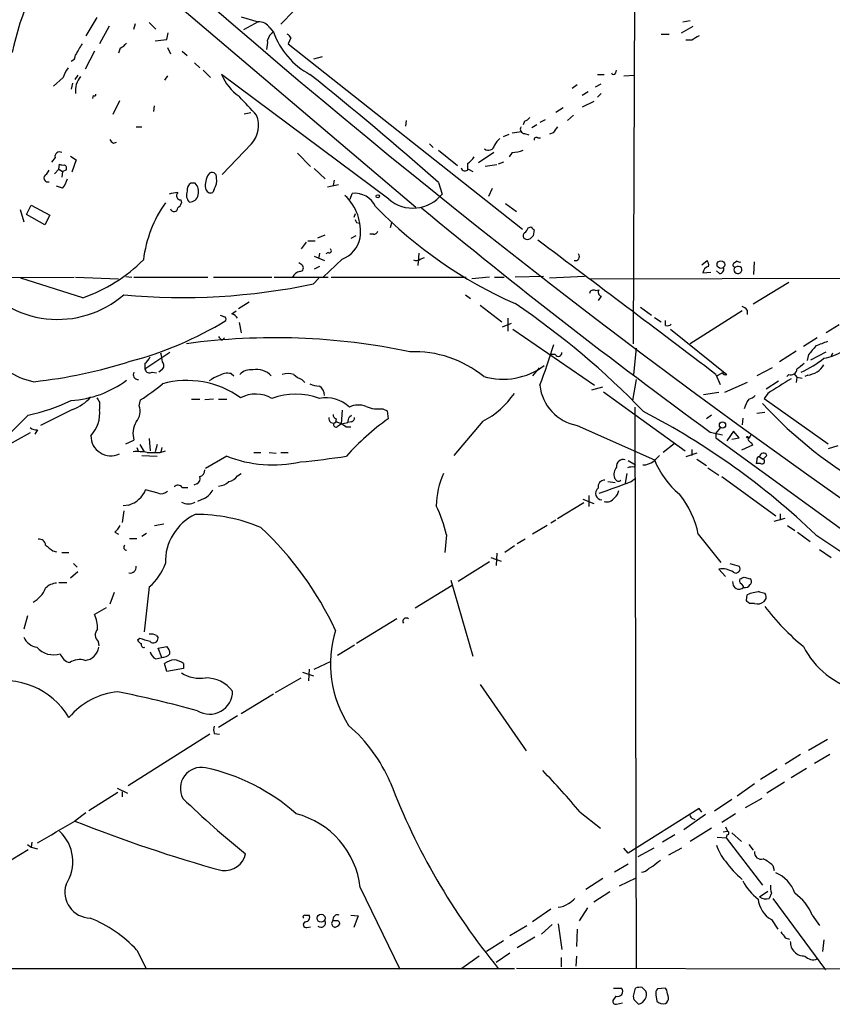
# Model space of a CAD drawing. Extents: x 7 to 1073, y 11 to 916.
# Drawn here: x 480 to 575, y 63 to 177 of the extents above; entities that cross this region are included whole.
import ezdxf

# ---------------------------------------------------------------- set-up
doc = ezdxf.new("R2010")
doc.units = 0
doc.header["$MEASUREMENT"] = 0
doc.layers.add('MAIN', color=5, linetype='CONTINUOUS')

msp = doc.modelspace()

# ---------------------------------------------------------------- linework, layer by layer
at = {"layer": 'MAIN'}
for p, q in [((551.434, 139.7846), (551.7727, 214.5453)), ((489.458, 186.8593), (526.2033, 155.6173)), ((512.064, 178.3926), (510.54, 176.8686)), ((489.204, 177.6306), (487.934, 175.5139)), ((505.968, 177.7153), (507.9153, 177.1226)), ((507.9153, 177.1226), (506.222, 176.1913)), ((557.1913, 177.1226), (558.038, 177.2919)), ((490.6433, 176.6146), (489.5427, 174.5826)), ((493.522, 176.2759), (493.6913, 176.9533)), ((495.3, 177.0379), (496.062, 176.2759)), ((509.27, 176.4453), (509.6933, 175.9373)), ((557.022, 175.8526), (558.3767, 176.6146)), ((497.332, 175.0906), (497.5013, 175.8526)), ((511.7253, 175.2599), (511.3867, 174.5826)), ((554.6513, 175.6833), (555.5827, 175.6833)), ((558.2073, 175.0059), (557.53, 175.0059)), ((488.95, 173.7359), (487.8493, 171.6193)), ((491.9133, 174.0746), (491.744, 173.4819)), ((497.4167, 174.1593), (497.7553, 173.3973)), ((499.11, 173.7359), (499.7027, 173.2279)), ((511.3867, 174.5826), (538.5647, 153.0773)), ((515.366, 173.0586), (514.35, 172.8046)), ((500.5493, 172.3813), (501.142, 171.7886)), ((501.5653, 171.5346), (502.412, 170.6879)), ((549.402, 171.1959), (549.4867, 171.5346)), ((485.3093, 170.6879), (484.2087, 169.6719)), ((487.0027, 170.9419), (486.664, 170.4339)), ((497.4167, 170.8573), (497.078, 170.3493)), ((523.0707, 156.5486), (503.682, 171.0266)), ((547.2853, 171.0266), (548.0473, 171.0266)), ((550.3333, 170.8573), (551.6033, 170.9419)), ((486.41, 170.0106), (486.2407, 169.3333)), ((544.322, 169.4179), (544.9147, 169.8413)), ((547.0313, 169.5873), (547.7087, 169.9259)), ((488.7807, 168.5713), (488.696, 168.2326)), ((491.8287, 167.9786), (491.0667, 166.3699)), ((546.1847, 168.9946), (545.5073, 168.5713)), ((547.2853, 168.4019), (547.7087, 168.8253)), ((495.808, 166.7086), (495.8927, 167.3859)), ((543.306, 167.1319), (542.4593, 166.6239)), ((546.862, 167.8939), (545.5073, 167.2166)), ((506.3067, 166.4546), (507.0687, 166.6239)), ((525.1027, 165.6926), (525.018, 165.0153)), ((541.1893, 165.7773), (540.5967, 165.4386)), ((544.4913, 166.2853), (543.814, 165.6926)), ((493.776, 164.9306), (494.4533, 164.9306)), ((538.8187, 165.6079), (538.6493, 165.1846)), ((540.258, 165.1846), (539.6653, 164.8459)), ((536.3633, 163.8299), (537.0407, 164.0839)), ((537.3793, 164.2533), (538.48, 164.4226)), ((538.8187, 164.1686), (539.3267, 163.9993)), ((540.3427, 163.6606), (540.6813, 163.6606)), ((542.1207, 164.2533), (541.6973, 164.0839)), ((491.1513, 163.0679), (491.49, 163.1526)), ((507.1533, 162.9833), (503.7667, 159.4273)), ((527.812, 162.9833), (528.2353, 162.5599)), ((528.828, 162.2213), (531.0293, 160.4433)), ((484.378, 161.3746), (483.9547, 160.8666)), ((486.156, 161.5439), (486.8333, 161.1206)), ((486.8333, 161.1206), (486.3253, 159.6813)), ((512.4873, 161.8826), (514.0113, 160.3586)), ((535.2627, 161.9673), (533.4847, 160.7819)), ((537.3793, 161.9673), (537.0407, 161.4593)), ((483.362, 159.4273), (483.7007, 159.9353)), ((484.2933, 159.5119), (484.8013, 160.0199)), ((484.8013, 160.0199), (484.886, 160.6126)), ((484.8013, 160.0199), (485.2247, 159.7659)), ((485.648, 159.9353), (485.2247, 159.7659)), ((514.4347, 160.1046), (515.7047, 158.9193)), ((532.2147, 160.6973), (532.2147, 159.9353)), ((532.2993, 160.0199), (532.8073, 159.7659)), ((535.6013, 160.5279), (534.2467, 160.3586)), ((536.3633, 160.8666), (535.7707, 160.6126)), ((485.2247, 159.7659), (485.14, 159.0886)), ((485.2247, 157.8186), (484.5473, 158.0726)), ((500.634, 158.4113), (500.126, 158.4113)), ((502.8353, 157.7339), (502.666, 157.3106)), ((515.9587, 157.9879), (517.2287, 158.2419)), ((516.7207, 158.7499), (516.636, 158.1573)), ((528.828, 158.4959), (529.2513, 157.1413)), ((534.67, 156.8873), (535.0933, 157.8186)), ((518.5833, 156.5486), (518.8373, 157.2259)), ((480.314, 155.3633), (480.7373, 153.9239)), ((481.076, 154.7706), (481.584, 155.8713)), ((481.584, 155.8713), (483.7853, 154.6859)), ((498.9407, 156.4639), (499.0253, 156.1253)), ((536.6173, 156.0406), (537.8873, 155.1093)), ((483.1927, 153.5853), (481.076, 154.7706)), ((483.7853, 154.6859), (483.1927, 153.5853)), ((519.176, 154.8553), (519.0067, 154.4319)), ((519.3453, 153.8393), (519.684, 153.7546)), ((523.4093, 153.9239), (523.24, 153.2466)), ((539.242, 153.2466), (539.5807, 153.3313)), ((514.858, 152.0613), (515.7047, 152.3999)), ((519.2607, 152.3153), (518.668, 151.9766)), ((521.2927, 152.4846), (520.8693, 152.4846)), ((539.9193, 152.9926), (539.8347, 152.3153)), ((513.5033, 151.5533), (512.9107, 150.7913)), ((513.6727, 151.7226), (514.5193, 151.7226)), ((514.4347, 149.9446), (515.62, 149.4366)), ((515.0273, 150.2833), (514.9427, 149.7753)), ((516.0433, 150.3679), (515.7893, 150.1986)), ((526.542, 150.2833), (526.4573, 148.8439)), ((526.7113, 149.6059), (527.2193, 149.7753)), ((512.9953, 148.9286), (512.6567, 149.1826)), ((515.0273, 148.7593), (514.4347, 148.4206)), ((517.652, 149.6059), (515.4507, 147.4893)), ((559.3927, 148.9286), (559.9853, 149.4366)), ((563.4567, 149.3519), (563.0333, 149.0979)), ((565.404, 147.8279), (565.4887, 149.2673)), ((461.6027, 147.4046), (486.5793, 147.4893)), ((487.5953, 145.1186), (480.3987, 147.4046)), ((486.7487, 147.4893), (491.744, 147.3199)), ((492.5907, 147.5739), (493.268, 147.4893)), ((493.522, 147.4893), (502.0733, 147.4893)), ((502.7507, 147.4893), (509.524, 147.4893)), ((509.778, 147.4893), (516.0433, 147.4893)), ((514.35, 146.7273), (514.9427, 147.4046)), ((516.382, 147.4893), (532.0453, 147.4893)), ((534.7547, 147.4893), (532.7227, 147.3199)), ((535.3473, 147.4893), (536.448, 147.4893)), ((541.02, 147.5739), (537.718, 147.4893)), ((545.7613, 147.5739), (541.6973, 147.4046)), ((546.354, 147.3199), (589.534, 147.4046)), ((559.4773, 147.9973), (560.4087, 148.0819)), ((561.4247, 147.9126), (561.086, 148.2513)), ((569.468, 146.8966), (565.3193, 144.3566)), ((531.9607, 145.4573), (532.5533, 145.0339)), ((547.0313, 145.9653), (547.4547, 146.0499)), ((547.7087, 145.2879), (547.37, 144.7799)), ((506.8993, 144.6106), (505.6293, 143.8486)), ((533.654, 144.2719), (536.194, 142.3246)), ((552.2807, 144.0179), (553.5507, 143.0866)), ((504.8673, 143.2559), (505.3753, 143.5946)), ((553.8893, 142.8326), (554.6513, 142.3246)), ((564.0493, 143.5946), (558.038, 139.7846)), ((564.642, 143.6793), (564.642, 143.1713)), ((505.714, 142.2399), (505.968, 141.0546)), ((536.2787, 141.7319), (537.2947, 142.1553)), ((536.8713, 142.7479), (536.8713, 141.2239)), ((555.1593, 141.9013), (555.1593, 142.4939)), ((575.31, 141.9859), (573.786, 141.0546)), ((537.464, 141.4779), (546.9467, 134.9586)), ((555.752, 141.4779), (562.2713, 136.2286)), ((503.7667, 140.2079), (504.0207, 140.4619)), ((572.77, 140.4619), (571.1613, 139.4459)), ((497.6707, 138.7686), (494.792, 136.8213)), ((542.3747, 138.5146), (541.8667, 138.5146)), ((551.7727, 139.2766), (551.434, 136.2286)), ((570.3147, 138.9379), (568.3673, 137.6679)), ((571.754, 138.5146), (571.5847, 137.8373)), ((572.008, 137.9219), (573.786, 138.8533)), ((574.548, 138.6839), (574.3787, 138.3453)), ((494.792, 137.4986), (494.792, 136.8213)), ((495.6387, 136.4826), (496.1467, 136.3979)), ((496.7393, 136.7366), (496.4007, 136.4826)), ((504.7827, 136.3133), (505.1213, 136.0593)), ((540.512, 136.9906), (539.75, 136.0593)), ((561.0013, 136.2286), (561.5093, 135.0433)), ((561.7633, 136.3979), (561.1707, 136.0593)), ((567.5207, 136.9906), (565.7427, 136.0593)), ((569.468, 136.2286), (569.214, 135.9746)), ((570.0607, 136.3133), (570.3993, 135.8899)), ((571.6693, 136.1439), (571.3307, 135.9746)), ((512.9953, 135.6359), (513.334, 135.2973)), ((551.7727, 135.6359), (551.3493, 133.1806)), ((564.642, 135.2973), (562.0173, 134.1119)), ((566.8433, 134.5353), (568.2827, 135.4666)), ((570.3993, 135.8899), (570.3147, 135.2973)), ((570.3993, 135.8899), (570.992, 135.8053)), ((546.608, 134.4506), (547.878, 134.7893)), ((547.9627, 134.1966), (551.6033, 131.5719)), ((561.34, 134.1119), (559.562, 133.8579)), ((567.0127, 134.0273), (566.5893, 133.4346)), ((489.5427, 133.0113), (489.5427, 132.1646)), ((494.1147, 132.5879), (494.284, 133.2653)), ((500.2107, 133.3499), (501.142, 133.3499)), ((502.7507, 133.3499), (501.7347, 133.2653)), ((503.3433, 133.3499), (504.2747, 133.3499)), ((566.5893, 133.4346), (574.04, 128.1853)), ((481.2453, 131.4873), (479.298, 129.5399)), ((486.41, 132.1646), (482.6847, 130.3019)), ((517.652, 132.0799), (517.5673, 130.4713)), ((518.4987, 131.3179), (518.7527, 131.4873)), ((522.3933, 132.2493), (522.9013, 131.9953)), ((522.9013, 131.9953), (522.986, 131.0639)), ((551.6033, 132.4186), (551.7727, 67.3099)), ((551.6033, 131.5719), (557.4453, 127.3386)), ((560.4933, 131.4873), (559.9007, 131.0639)), ((565.7427, 131.7413), (566.674, 131.8259)), ((516.9747, 131.0639), (516.89, 130.6406)), ((517.144, 130.2173), (517.5673, 130.4713)), ((517.5673, 130.4713), (518.3293, 130.6406)), ((518.7527, 130.7253), (518.3293, 130.6406)), ((533.9927, 130.8099), (530.606, 126.8306)), ((544.9147, 130.3019), (553.8893, 126.3226)), ((564.134, 131.1486), (564.0493, 130.3866)), ((481.4993, 129.4553), (479.044, 128.1006)), ((482.346, 129.7939), (482.0073, 129.2859)), ((518.0753, 130.1326), (518.668, 130.1326)), ((560.324, 129.5399), (561.7633, 129.2013)), ((561.0013, 129.3706), (561.594, 130.0479)), ((561.0013, 129.3706), (561.0013, 128.8626)), ((563.0333, 129.6246), (562.2713, 128.5239)), ((563.7107, 128.8626), (563.0333, 129.6246)), ((492.5907, 128.1853), (493.522, 128.6086)), ((494.1993, 128.1006), (494.7073, 127.2539)), ((495.3, 128.7779), (495.3847, 127.3386)), ((496.2313, 128.1006), (495.9773, 127.2539)), ((556.1753, 128.1853), (554.9053, 127.1693)), ((561.0013, 128.8626), (598.678, 101.4306)), ((562.864, 128.6933), (563.7107, 128.8626)), ((565.2347, 128.0159), (563.9647, 127.4233)), ((565.15, 128.2699), (565.2347, 128.0159)), ((493.8607, 127.7619), (494.03, 127.2539)), ((494.4533, 126.8306), (496.2313, 126.7459)), ((496.57, 127.1693), (497.1627, 127.3386)), ((496.7393, 127.7619), (496.6547, 127.2539)), ((507.4073, 127.1693), (508.254, 127.1693)), ((509.1853, 127.1693), (510.032, 127.0846)), ((510.54, 127.1693), (511.3867, 127.1693)), ((558.8, 127.0846), (557.53, 126.6613)), ((558.2073, 127.5079), (558.2073, 126.8306)), ((566.928, 126.8306), (566.5047, 126.4073)), ((575.1407, 127.9313), (574.04, 127.5926)), ((504.2747, 126.7459), (501.8193, 125.3066)), ((550.8413, 126.2379), (551.688, 125.7299)), ((551.5187, 125.4759), (551.688, 125.7299)), ((558.8, 126.4073), (559.9007, 125.6453)), ((565.7427, 126.3226), (565.658, 125.8993)), ((566.166, 125.8993), (565.658, 125.8993)), ((566.0813, 126.6613), (566.5047, 126.4073)), ((505.5447, 124.4599), (505.968, 124.7139)), ((550.672, 124.7139), (550.5027, 123.6133)), ((560.07, 125.3913), (561.34, 124.5446)), ((500.8033, 123.5286), (500.4647, 123.3593)), ((548.4707, 123.7826), (549.3173, 123.6979)), ((549.3173, 124.1213), (549.2327, 124.2059)), ((551.18, 123.7826), (551.688, 124.2059)), ((561.6787, 124.3753), (567.944, 119.8033)), ((496.316, 122.4279), (494.8767, 122.8513)), ((499.11, 123.1053), (499.7873, 123.1053)), ((501.65, 121.8353), (500.888, 121.4966)), ((545.6767, 121.3273), (542.6287, 119.4646)), ((545.592, 121.7506), (546.862, 121.2426)), ((546.2693, 122.1739), (546.2693, 120.9039)), ((492.3367, 120.3959), (492.1673, 119.0413)), ((492.9293, 121.0733), (492.252, 120.9886)), ((568.452, 120.0573), (568.452, 119.2953)), ((495.8927, 118.7026), (496.9933, 118.8719)), ((542.4593, 119.2953), (541.8667, 118.9566)), ((567.7747, 119.2106), (569.0447, 119.5493)), ((491.3207, 117.9406), (491.744, 117.6866)), ((494.9613, 117.7713), (494.4533, 117.4326)), ((541.4433, 118.7026), (539.75, 117.6866)), ((558.9693, 117.6866), (561.594, 114.3846)), ((569.2987, 118.7026), (570.1453, 118.1099)), ((570.484, 117.9406), (571.9233, 116.8399)), ((493.014, 117.1786), (493.8607, 117.1786)), ((529.7593, 117.6019), (529.59, 115.5699)), ((538.9033, 117.0939), (537.972, 116.5859)), ((572.6007, 117.6019), (586.486, 108.2886)), ((484.124, 115.7393), (484.5473, 115.6546)), ((485.14, 115.5699), (485.9867, 115.5699)), ((535.6013, 115.4853), (535.5167, 114.0459)), ((537.6333, 116.3319), (536.5327, 115.5699)), ((573.024, 115.9086), (574.3787, 114.9773)), ((486.4947, 114.2999), (486.918, 113.8766)), ((534.7547, 114.4693), (531.114, 112.1833)), ((534.924, 114.9773), (536.1093, 114.5539)), ((562.61, 114.2999), (563.7107, 113.9613)), ((486.156, 112.6066), (487.0027, 113.3686)), ((561.34, 113.6226), (562.102, 112.7759)), ((484.8013, 112.0986), (485.7327, 112.0986)), ((530.2673, 112.3526), (532.8073, 103.5473)), ((564.3033, 112.6913), (564.9807, 112.5219)), ((491.236, 110.9133), (490.728, 109.5586)), ((495.3, 111.5906), (494.7073, 106.3413)), ((526.1187, 109.1353), (530.4367, 111.7599)), ((566.0813, 110.9979), (566.674, 110.8286)), ((564.5573, 109.9819), (564.642, 110.6593)), ((490.3047, 109.1353), (488.95, 108.3733)), ((565.4887, 109.6433), (564.896, 109.6433)), ((481.1607, 108.2039), (480.7373, 106.6799)), ((524.002, 107.8653), (519.3453, 104.9866)), ((489.3733, 105.2406), (489.458, 104.7326)), ((494.1993, 105.5793), (493.9453, 105.4099)), ((496.1467, 105.9179), (496.316, 105.6639)), ((496.316, 104.4786), (497.332, 104.6479)), ((496.7393, 103.3779), (496.316, 104.4786)), ((519.0913, 104.8173), (517.144, 103.6319)), ((496.062, 103.2086), (496.7393, 103.3779)), ((514.4347, 102.0233), (516.382, 102.9546)), ((497.332, 101.7693), (497.078, 102.7006)), ((499.2793, 102.1079), (497.332, 101.7693)), ((499.2793, 102.7006), (499.2793, 102.1079)), ((513.08, 101.6846), (514.35, 101.2613)), ((513.842, 102.0233), (513.7573, 100.6686)), ((509.9473, 99.3139), (512.9107, 101.0073)), ((533.654, 100.2453), (538.988, 92.5406)), ((509.6933, 99.1446), (505.968, 96.8586)), ((505.5447, 96.6046), (503.3433, 95.2499)), ((502.3273, 94.4879), (492.8447, 88.4766)), ((502.8353, 94.5726), (503.428, 94.4879)), ((571.754, 92.6253), (573.9553, 93.8953)), ((570.8227, 92.1173), (569.0447, 91.0166)), ((574.2093, 92.1173), (572.4313, 91.1013)), ((568.1133, 90.4239), (566.166, 89.2386)), ((571.5, 90.5086), (569.722, 89.4079)), ((491.5747, 88.2226), (492.76, 87.6299)), ((565.4887, 88.7306), (563.4567, 87.2913)), ((568.96, 88.8999), (566.928, 87.6299)), ((491.6593, 87.7146), (488.2727, 85.5979)), ((492.1673, 87.7993), (492.1673, 87.2066)), ((560.832, 85.5979), (562.864, 86.9526)), ((566.3353, 87.0373), (564.388, 85.9366)), ((559.054, 85.8519), (550.8413, 80.6873)), ((559.3927, 85.4286), (559.054, 85.8519)), ((487.934, 85.3439), (486.664, 84.4126)), ((545.2533, 85.4286), (547.624, 83.5659)), ((559.816, 85.1746), (557.276, 83.3966)), ((558.2073, 84.7513), (558.546, 84.5819)), ((563.2873, 85.2593), (561.6787, 84.2433)), ((560.4933, 83.5659), (558.038, 82.0419)), ((562.102, 83.7353), (562.356, 83.2273)), ((556.26, 82.8039), (554.8207, 81.9573)), ((561.1707, 82.5499), (562.1867, 82.4653)), ((561.848, 83.1426), (562.356, 83.2273)), ((562.2713, 82.8039), (562.1867, 82.4653)), ((562.1867, 82.4653), (566.42, 76.9619)), ((562.864, 83.0579), (563.9647, 82.0419)), ((474.3873, 76.9619), (481.2453, 81.1106)), ((481.1607, 81.7033), (481.584, 81.3646)), ((481.6687, 81.9573), (481.584, 81.3646)), ((481.584, 81.3646), (482.346, 81.1953)), ((550.8413, 80.6873), (550.3333, 81.2799)), ((553.8047, 81.2799), (551.942, 80.2639)), ((557.022, 81.2799), (555.498, 80.4333)), ((564.8113, 81.7033), (565.3193, 81.0259)), ((550.8413, 79.4173), (549.2327, 78.4859)), ((553.72, 79.1633), (553.212, 78.9093)), ((567.6053, 79.2479), (567.7747, 78.6553)), ((547.878, 77.7239), (545.9307, 76.4539)), ((549.8253, 76.8773), (551.7727, 77.8086)), ((519.7687, 76.7079), (524.3407, 67.2253)), ((548.7247, 76.1999), (546.862, 75.0146)), ((566.0813, 75.6073), (567.0127, 76.2846)), ((567.436, 76.0306), (567.182, 75.4379)), ((567.6053, 75.4379), (573.7013, 67.1406)), ((546.1, 74.3373), (545.1687, 72.8133)), ((513.334, 73.4906), (513.842, 73.4906)), ((516.636, 73.1519), (516.5513, 72.8133)), ((518.668, 73.4906), (519.5147, 73.4059)), ((519.5147, 73.4059), (519.0067, 72.0513)), ((541.8667, 74.1679), (539.75, 72.7286)), ((572.1773, 73.4906), (573.024, 72.3053)), ((513.588, 72.0513), (514.0113, 72.1359)), ((516.89, 72.8133), (516.5513, 72.8133)), ((516.7207, 72.1359), (516.8053, 72.0513)), ((537.1253, 71.1199), (539.0727, 72.3053)), ((542.036, 72.3899), (540.766, 71.2893)), ((542.7133, 72.4746), (543.1367, 69.5113)), ((567.436, 72.9826), (568.198, 71.8819)), ((540.004, 70.9506), (537.972, 69.6806)), ((544.9147, 71.8819), (544.83, 69.8499)), ((569.0447, 70.8659), (569.5527, 70.6966)), ((536.3633, 70.5273), (534.416, 69.2573)), ((573.532, 70.6119), (573.3627, 69.2573)), ((493.8607, 69.4266), (494.9613, 67.2253)), ((533.5693, 68.7493), (531.5373, 67.3099)), ((537.1253, 69.0879), (535.5167, 67.9873)), ((543.052, 68.5799), (543.052, 67.4793)), ((544.83, 68.7493), (544.7453, 67.5639)), ((461.772, 67.3099), (537.6333, 67.3099)), ((657.86, 67.0559), (537.8873, 67.3099)), ((549.402, 64.0926), (549.0633, 63.5846)), ((549.148, 65.0239), (550.0793, 65.0239)), ((551.434, 64.0926), (551.688, 65.0239)), ((551.5187, 63.6693), (551.434, 64.0926)), ((552.45, 65.1086), (552.8733, 64.6853)), ((554.0587, 64.2619), (554.1433, 63.4999)), ((555.1593, 65.0239), (554.228, 64.9393)), ((555.3287, 64.7699), (555.1593, 65.0239)), ((549.4867, 63.1613), (550.164, 63.3306))]:
    msp.add_line(p, q, dxfattribs=at)
for centre, radius in [((521.8006, 156.8873), 0.1893), ((561.5825, 148.9657), 0.4454), ((561.771, 130.3636), 0.3618), ((564.6419, 128.9473), 0.0846), ((515.2287, 73.1372), 0.4684)]:
    msp.add_circle(centre, radius, dxfattribs=at)
for centre, radius, start, end in [((1099.984, 867.0523), 911.2606, 221.5643486, 235.2169067), ((517.8022, 164.9655), 39.3705, 146.951954, 167.381076), ((507.9999, 175.5985), 1.5264, 33.69215, 93.177123), ((510.4417, 174.6811), 1.4622, 120.785006, 167.166035), ((518.2481, 179.0321), 9.0974, 199.888189, 241.639654), ((493.9389, 196.7369), 21.9106, 275.338088, 278.908732), ((505.6722, 174.7097), 3.3569, 346.135551, 5.062153), ((511.0054, 174.9635), 0.7785, 22.378134, 67.605454), ((685.6416, -36.4333), 246.8725, 120.848186, 121.077349), ((804.6294, -16.5522), 370.2658, 148.921655, 149.150838), ((491.1099, 175.8937), 1.9886, 293.828505, 321.923362), ((485.9442, 173.2986), 0.8046, 291.622898, 0.996967), ((488.5755, 169.639), 3.4305, 141.199339, 162.196217), ((489.1314, 169.164), 2.4067, 138.05685, 188.090374), ((508.9434, 173.1529), 5.6748, 202.005209, 235.314106), ((265.8169, -139.147), 397.1979, 48.53469, 51.343467), ((549.148, 171.3018), 0.2752, 202.632677, 337.367323), ((488.9077, 168.7406), 0.2116, 233.124688, 0), ((334.1417, 8.0712), 234.8833, 42.344445, 43.075221), ((504.8084, 165.1084), 3.1646, 317.815096, 21.832677), ((538.4797, 166.7088), 1.1519, 287.115163, 323.973724), ((538.8357, 164.6767), 0.5083, 150.035633, 268.083714), ((711.6836, 37.6041), 211.6403, 143.014163, 143.243367), ((491.4479, 163.7877), 0.7785, 202.378134, 247.605454), ((537.1685, 162.0089), 1.9912, 128.095812, 156.153792), ((540.1733, 163.463), 0.2602, 49.39393, 192.519254), ((534.6277, 162.9578), 0.7338, 230.612267, 348.691599), ((537.1963, 166.1843), 4.221, 272.484836, 290.135029), ((484.886, 161.5077), 0.5251, 61.072569, 194.681922), ((530.903, 162.771), 2.4537, 302.315026, 327.684974), ((485.3095, 161.4601), 0.9474, 243.448472, 280.287538), ((485.2671, 160.147), 0.4357, 330.93518, 60.946673), ((531.9184, 160.3163), 0.4827, 195.254078, 322.111481), ((483.5314, 159.004), 0.456, 111.810744, 291.79441), ((482.5489, 159.9691), 3.4329, 321.211686, 342.193142), ((504.1834, 158.1609), 2.3888, 147.983938, 188.238649), ((502.5895, 159.1405), 0.5181, 344.713846, 146.389676), ((501.4812, 158.6651), 1.6434, 325.484115, 11.897277), ((500.5351, 157.6635), 0.8524, 118.681808, 192.438404), ((499.6177, 157.4375), 1.4075, 344.298955, 43.776594), ((502.4491, 157.9086), 0.6361, 188.13265, 289.936166), ((499.6221, 148.0554), 9.3112, 96.289703, 102.630991), ((498.9497, 156.9586), 0.4948, 134.647894, 268.957742), ((500.7468, 157.0283), 1.1376, 156.610281, 226.00796), ((499.9546, 157.2453), 1.0354, 270.116207, 349.499656), ((514.0271, 152.7596), 5.7839, 353.065678, 46.742324), ((519.1132, 154.5461), 2.694, 25.405557, 95.878202), ((525.875, 159.8269), 4.3141, 229.455895, 321.500315), ((508.995, 147.7839), 14.477, 144.817365, 173.107227), ((498.1742, 155.5349), 0.4278, 191.732782, 359.691961), ((497.9254, 156.4633), 1.1507, 306.016391, 342.917772), ((558.6751, 191.7798), 51.77, 224.17787, 246.120678), ((980.8152, 705.0727), 712.7769, 230.4424025, 233.8476857), ((603.9006, 196.3286), 94.6305, 206.45046, 206.67967), ((538.1408, 153.5856), 1.1522, 306.039438, 342.889228), ((624.4124, 237.7994), 119.7133, 224.876948, 225.106165), ((516.4888, 152.7487), 3.3512, 290.31031, 348.163295), ((521.3604, 152.9333), 0.4538, 261.419912, 345.972943), ((539.0725, 152.3152), 0.4232, 126.84553, 233.14635), ((539.1574, 152.5695), 0.6828, 240.262404, 299.730309), ((624.3153, 67.496), 119.7133, 134.885375, 135.114625), ((516.1703, 150.5796), 0.2469, 239.040224, 59.040224), ((-3079.3766, -4669.7164), 6029.0512, 52.85702144, 53.10291137), ((544.703, 149.9023), 0.4827, 254.745922, 37.87186), ((481.6277, 162.4535), 18.3334, 288.996204, 315.13878), ((512.7529, 148.5861), 0.4197, 268.416063, 54.711536), ((526.2759, 150.0535), 0.6244, 238.463431, 314.208421), ((560.3875, 147.8702), 0.9191, 104.672803, 172.050641), ((559.3922, 148.9284), 0.781, 347.495859, 40.591747), ((561.3708, 148.4822), 0.5721, 275.405678, 10.850351), ((563.2309, 148.9286), 0.2602, 139.410647, 282.519254), ((563.5558, 148.3816), 0.4589, 140.314341, 26.994999), ((563.5771, 148.2415), 0.5211, 41.951258, 123.787649), ((563.7954, 149.9455), 0.6835, 240.291514, 277.110459), ((484.6812, 154.2994), 11.6956, 216.122892, 310.88605), ((513.0518, 146.9108), 1.2937, 103.888001, 153.43693), ((499.1333, 219.0664), 73.9222, 264.724627, 281.879114), ((546.8196, 145.542), 0.4732, 63.429535, 169.701651), ((547.8358, 145.7536), 0.4827, 142.135426, 254.734472), ((486.0436, 67.8654), 92.3803, 43.890156, 55.988018), ((563.7103, 143.0014), 1.1522, 36.039438, 72.889228), ((546.0892, 269.9943), 133.8593, 251.453817, 251.683013), ((503.8936, 142.6209), 0.3225, 336.806076, 66.789746), ((504.4442, 141.9861), 1.3384, 34.692175, 71.57182), ((482.7007, 177.4201), 41.0077, 284.688413, 301.603045), ((555.371, 142.494), 0.6294, 250.344339, 317.723862), ((504.0636, 140.9282), 0.7791, 202.400936, 247.599064), ((509.871, 64.179), 76.2976, 78.159772, 97.722863), ((467.2727, 162.4791), 78.3185, 339.427515, 343.090945), ((826.1894, -72.6625), 330.6556, 140.078726, 140.307898), ((700.2779, -198.8651), 361.681, 110.442383, 110.671566), ((483.6395, 143.957), 8.7453, 214.349325, 258.678632), ((493.5635, 139.0656), 1.9912, 308.095812, 336.153792), ((487.5688, 136.6478), 9.3112, 6.289703, 12.630991), ((526.0075, 126.1432), 12.7192, 50.6202, 92.169513), ((542.7275, 138.7263), 0.4114, 210.966145, 5.901842), ((572.3752, 144.3843), 6.3984, 280.416015, 301.656839), ((475.607, 192.684), 57.6491, 276.289617, 287.662936), ((496.3825, 137.2386), 0.6158, 305.403577, 44.197333), ((536.2999, 143.7539), 8.0906, 254.054993, 306.432662), ((740.1499, -74.5179), 271.0711, 128.542738, 128.771917), ((565.8143, 147.7376), 12.3537, 294.347227, 308.662199), ((571.3877, 138.6425), 2.5145, 276.430279, 328.516101), ((493.9803, 136.1818), 0.5482, 146.721562, 275.202), ((495.3424, 136.9695), 0.57, 195.069981, 301.322346), ((504.3928, 132.7923), 3.4314, 107.809238, 128.798798), ((504.3594, 134.5068), 1.8555, 76.812349, 123.204456), ((507.0746, 134.9408), 1.8128, 82.134055, 134.73405), ((507.7883, 134.5459), 2.2396, 42.510133, 101.998807), ((511.3866, 133.5625), 2.7508, 75.744007, 104.253974), ((513.9128, 138.1056), 2.6346, 225.433655, 249.619837), ((562.102, 136.5675), 0.3788, 206.598874, 296.54476), ((569.7362, 136.8353), 0.6632, 246.151522, 358.790497), ((485.3552, 145.5017), 12.3529, 274.110699, 306.340388), ((480.9672, 154.0884), 24.7172, 302.59975, 309.905977), ((499.6773, 124.8826), 10.6352, 54.300431, 105.562437), ((515.1756, 138.0281), 3.1577, 246.702057, 267.308125), ((514.2235, 133.7312), 1.3971, 1.726761, 54.876614), ((545.8365, 135.487), 5.2664, 185.758442, 259.919354), ((991.6962, -542.4572), 798.7411, 121.8906031, 122.1197839), ((507.6265, 130.159), 3.7855, 59.917009, 117.418623), ((512.2756, 126.0261), 7.903, 69.623759, 110.375561), ((529.7108, 139.3234), 9.5297, 296.700299, 326.237729), ((564.4061, 134.9765), 1.6763, 283.988163, 314.129898), ((475.8668, 155.5696), 24.6756, 282.589731, 294.860557), ((484.5639, 137.1556), 5.3215, 290.298718, 318.131391), ((616.3848, 217.9479), 152.6537, 213.578079, 213.807241), ((492.4154, 131.9348), 1.8205, 318.364631, 21.023501), ((515.7857, 129.5876), 3.921, 46.219315, 101.152317), ((519.5643, 130.3459), 2.3306, 67.770834, 117.208241), ((567.1255, 131.6142), 2.8928, 143.12931, 167.317588), ((603.6984, 167.1627), 50.6715, 222.634587, 240.983989), ((485.684, 131.7575), 3.8801, 317.10757, 6.022532), ((517.0847, 131.5042), 0.4538, 171.419912, 255.972943), ((521.8853, 135.9463), 3.7317, 247.313288, 277.823943), ((512.9411, 55.396), 86.1907, 46.196984, 62.590086), ((496.0187, 129.3826), 2.6139, 149.091127, 197.223918), ((516.6197, 131.0932), 0.5113, 164.096166, 313.977677), ((516.9324, 130.3782), 0.2658, 99.178822, 322.750751), ((515.9252, 127.4583), 3.4314, 51.201202, 72.190762), ((539.9978, 107.1949), 29.3109, 125.478051, 138.162472), ((349.1125, 173.3234), 174.5169, 345.843169, 346.072384), ((518.6427, 131.1655), 0.4537, 284.030118, 8.594459), ((482.1734, 130.7567), 0.9782, 226.437375, 280.163389), ((490.8437, 129.0972), 2.3171, 179.52028, 295.157166), ((691.8959, 44.2974), 152.6259, 146.200557, 146.42974), ((565.4466, 128.9897), 0.7785, 202.378134, 247.605454), ((493.8605, 119.9645), 7.3017, 80.656102, 93.322686), ((495.808, 508.169), 381.0005, 269.885409, 270.114592), ((723.4682, -42.8329), 239.462, 134.885408, 135.114592), ((566.5228, 126.6552), 0.4415, 23.406467, 179.208421), ((509.6625, 140.4485), 14.7238, 248.535474, 282.407122), ((505.2671, 206.9402), 81.2241, 275.339803, 279.133332), ((550.2659, 125.5738), 0.7853, 72.450998, 187.161214), ((552.5769, 127.7198), 1.9903, 268.785105, 308.088834), ((562.9919, 129.8767), 9.7718, 201.328104, 230.437364), ((566.039, 126.365), 0.2993, 81.875312, 188.143638), ((566.3353, 126.1533), 0.3053, 236.315138, 56.299523), ((500.994, 125.1019), 0.7415, 281.51299, 2.736234), ((537.6349, 120.8881), 9.0614, 155.026042, 179.364523), ((550.6297, 124.5869), 1.448, 142.125016, 195.255119), ((551.3069, 123.9095), 1.5806, 82.299482, 110.370222), ((500.5493, 124.1213), 0.6448, 293.197424, 23.197424), ((503.225, 125.1876), 1.9167, 273.538667, 312.85825), ((504.1901, 125.3912), 1.6439, 281.886863, 325.491118), ((548.1048, 123.1968), 0.7556, 87.937, 193.484526), ((210.6431, 1054.4281), 990.9926, 289.8691341, 290.0983174), ((549.7125, 124.2626), 0.4197, 199.674027, 312.247978), ((492.0441, 123.9983), 3.056, 286.83752, 337.95558), ((496.6546, 123.4724), 1.098, 252.038641, 313.952068), ((498.6081, 122.7486), 0.6157, 35.401383, 134.216978), ((500.8458, 123.6555), 1.9899, 293.83678, 336.16322), ((547.8046, 122.4129), 0.7471, 125.570663, 269.133343), ((548.6397, 122.8514), 1.1043, 302.481141, 355.595723), ((548.1473, 115.4195), 11.0569, 11.831786, 38.770032), ((499.8297, 122.806), 1.6095, 240.014921, 299.981995), ((548.3813, 122.4327), 0.9939, 250.363626, 328.939357), ((503.2175, 114.4932), 6.0579, 115.24356, 181.828552), ((500.7858, 100.9196), 19.0536, 66.923655, 90.45648), ((515.1533, 114.3908), 14.9548, 12.399112, 26.179364), ((490.0933, 119.5066), 1.9897, 308.08865, 336.16616), ((482.2319, 90.5314), 38.1644, 24.752177, 47.012199), ((482.5437, 116.3673), 0.7353, 3.844658, 98.839761), ((653.0231, 327.7497), 271.0633, 231.228066, 231.457253), ((492.6966, 116.1838), 0.3605, 139.781373, 266.613009), ((491.6021, 116.1279), 5.8534, 309.180038, 341.80216), ((493.0832, 113.8797), 0.6976, 257.254711, 6.717514), ((561.7638, 111.3394), 2.3222, 56.860804, 100.515378), ((563.3297, 113.6649), 0.4827, 232.11877, 37.88123), ((484.6644, 110.1057), 1.9118, 93.511651, 136.515408), ((563.7093, 112.08), 0.7676, 172.265763, 311.582704), ((564.1764, 112.3103), 0.4359, 150.959439, 240.941566), ((521.6993, 239.6066), 133.8753, 288.327124, 288.556307), ((564.7266, 112.1833), 0.4233, 306.878017, 53.113861), ((480.2116, 112.7159), 3.3278, 299.257119, 337.106382), ((563.6679, 111.4633), 0.5524, 4.422569, 57.506537), ((564.3625, 112.209), 0.7176, 258.441114, 329.482638), ((566.345, 106.6485), 4.3574, 93.469542, 113.006251), ((566.2325, 110.3993), 0.6158, 305.403577, 44.197333), ((480.0642, 25.1251), 119.7487, 44.893901, 45.12305), ((565.8275, 110.6869), 1.0972, 252.014213, 313.97341), ((589.8247, 127.1227), 29.2137, 217.583934, 230.293268), ((485.5205, 106.8068), 3.7703, 358.071204, 24.549599), ((525.0966, 107.569), 0.3943, 48.72248, 212.476765), ((490.0506, 106.0025), 1.0195, 138.359927, 228.364127), ((529.5687, 102.6573), 13.2514, 163.094968, 212.671656), ((482.629, 106.6085), 2.078, 204.444868, 259.807858), ((494.6651, 105.7065), 0.7785, 202.394546, 247.621867), ((410.1151, -190.9466), 308.2171, 73.939372, 74.168549), ((495.4693, 104.7326), 1.3652, 60.251995, 97.123455), ((495.7756, 105.6166), 0.5425, 223.886948, 5.002223), ((484.2115, 106.2995), 2.6111, 221.677639, 286.903964), ((487.6355, 104.876), 1.8491, 276.639601, 350.264132), ((494.6931, 104.8877), 0.3391, 163.045081, 286.954919), ((496.6405, 104.3656), 1.2936, 193.879402, 243.434949), ((496.6852, 103.8981), 0.9902, 354.39016, 49.217958), ((579.9678, 109.1473), 9.8893, 207.06331, 255.617238), ((486.4783, 104.3303), 1.5977, 199.335402, 255.241835), ((487.2096, 101.1673), 1.9783, 71.133672, 125.127263), ((496.6514, 104.8075), 1.4323, 273.518444, 315.370558), ((498.7573, 99.9767), 3.1999, 100.417271, 121.654071), ((497.6005, 99.9781), 3.1985, 58.340392, 79.585241), ((478.3384, 91.7644), 8.9618, 31.412866, 102.919574), ((501.2281, 105.103), 4.1381, 237.837724, 278.213713), ((501.881, 97.1523), 3.8555, 37.199812, 90.916951), ((492.4878, 90.9015), 8.5374, 95.568956, 139.595246), ((465.2248, -31.8708), 133.9046, 74.55383, 78.614284), ((502.287, 99.4656), 2.6651, 238.335315, 0.380533), ((503.8523, 94.9959), 1.1016, 157.396939, 202.59826), ((506.4939, 81.7277), 18.2174, 23.185004, 49.131424), ((501.3466, 88.1956), 2.4438, 78.847316, 208.292181), ((496.9458, 68.002), 23.111, 48.306466, 77.826441), ((477.8373, 29.4538), 87.6247, 39.702495, 43.937804), ((596.8402, 117.1856), 78.8484, 201.022543, 219.238648), ((568.192, 157.7755), 98.8156, 225.713785, 231.350298), ((509.7722, 75.5196), 10.0669, 6.77903, 75.351542), ((558.3768, 85.09), 0.3787, 153.44848, 243.414653), ((-150.482, 1162.6206), 1252.3927, 300.3509489, 300.5801364), ((545.3608, 230.4967), 157.4353, 248.109668, 254.680695), ((481.6147, 79.6867), 4.8205, 326.792218, 47.263938), ((562.3136, 83.0156), 0.2159, 258.700477, 78.674454), ((565.8417, 83.0041), 4.9534, 196.242669, 220.976678), ((504.0072, 81.179), 2.5351, 264.556347, 346.858348), ((566.2725, 80.7642), 0.7892, 173.276591, 287.110201), ((564.9086, 76.5288), 3.8296, 45.236977, 65.368331), ((552.3794, 79.516), 1.0302, 269.215785, 323.919879), ((723.4706, -132.1759), 271.0711, 128.542738, 128.771917), ((572.0686, 86.9713), 12.3043, 215.90296, 229.326429), ((566.5055, 74.8582), 3.824, 17.854041, 67.902828), ((488.5069, 76.148), 2.9968, 162.551196, 268.759082), ((569.0418, 79.7875), 5.4275, 205.277987, 234.784335), ((569.2556, 76.6656), 1.9272, 171.155966, 199.237853), ((543.0935, 76.6669), 1.9916, 293.846818, 321.896418), ((566.8098, 76.6799), 1.2966, 235.816016, 286.682314), ((566.9159, 71.3643), 5.6748, 22.005209, 55.314106), ((542.6709, 76.4117), 1.9903, 271.220712, 308.09061), ((568.8985, 75.598), 2.9965, 184.684088, 240.786608), ((482.8276, 59.1818), 15.0561, 42.878286, 68.105452), ((513.334, 73.2789), 0.2116, 90, 216.875312), ((513.4018, 73.2366), 0.5082, 271.905397, 29.985395), ((517.1016, 73.0673), 0.4733, 63.429535, 169.701651), ((513.5034, 72.39), 0.349, 104.044206, 284.024302), ((515.2064, 72.624), 0.533, 229.184177, 20.801365), ((516.862, 72.5311), 0.4197, 137.752022, 250.325973), ((516.4673, 73.1512), 1.1507, 287.082228, 323.98361), ((517.0472, 72.4988), 0.3516, 356.053693, 116.557763), ((738.1406, 198.2045), 211.6803, 216.752594, 216.981777), ((571.2777, 70.3897), 1.6413, 178.152953, 271.850537), ((572.2819, 69.5641), 1.2525, 220.583432, 292.935503), ((552.2382, 63.5437), 1.5791, 82.29219, 110.390429), ((549.6136, 64.6506), 0.5968, 249.232698, 38.715279), ((552.0639, 64.2893), 0.9011, 323.547217, 26.070252), ((554.6514, 64.4736), 0.6294, 132.276138, 199.655661), ((343.7682, 22.0226), 215.836, 11.194029, 11.423217), ((549.3878, 63.4858), 0.3392, 163.066164, 286.949994), ((424.7727, -63.5847), 179.6055, 44.885409, 45.114591), ((551.8147, 64.2201), 1.0798, 281.32242, 334.422137), ((554.8747, 64.2665), 1.0595, 226.346088, 285.581425), ((554.8207, 63.8386), 0.6826, 299.738635, 7.12814)]:
    msp.add_arc(centre, radius, start, end, dxfattribs=at)

doc.saveas('drawing.dxf')
